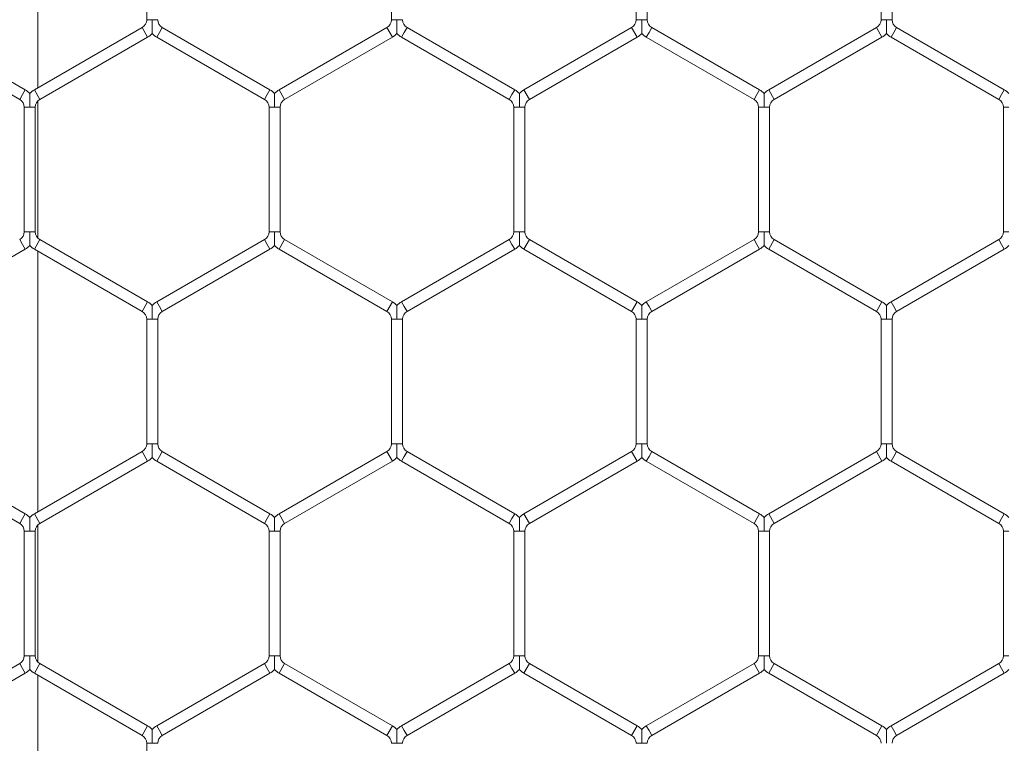
# Model space of a CAD drawing. Units: inches. Extents: x 0.2 to 16.8, y 0.2 to 10.8.
# Drawn here: x 2.7 to 2.9, y 8 to 8.1 of the extents above; entities that cross this region are included whole.
import ezdxf

# ---------------------------------------------------------------- set-up
doc = ezdxf.new("R2010")
doc.units = ezdxf.units.IN
doc.header["$MEASUREMENT"] = 0
doc.linetypes.add('SLD-Solid', pattern=[0])

msp = doc.modelspace()

# ---------------------------------------------------------------- linework, layer by layer
at = {"color": 7, "linetype": 'SLD-Solid', "lineweight": 0}
for p, q in [((2.740075983679305, 8.112032073203416), (2.740075983679306, 8.14246278362324)), ((2.752786894815223, 8.134505546083142), (2.752786894815223, 8.119989310743517)), ((2.781358323386648, 8.134505546083146), (2.781358323386648, 8.119989310743524)), ((2.809929751958062, 8.13450554608315), (2.809929751958062, 8.119989310743518)), ((2.811215466243777, 8.119989310743522), (2.811215466243777, 8.134505546083147)), ((2.838501180529502, 8.134505546083142), (2.838501180529502, 8.119989310743517)), ((2.839786894815216, 8.119989310743517), (2.839786894815216, 8.134505546083142)), ((2.753429751958114, 8.119989310743517), (2.752786894815201, 8.119989310743522)), ((2.754072609100915, 8.119989310743522), (2.753429751958114, 8.119989310743517)), ((2.782001180529555, 8.119989310743524), (2.781358323386637, 8.119989310743525)), ((2.782644037672347, 8.119989310743525), (2.782001180529555, 8.119989310743524)), ((2.810572609100972, 8.119989310743518), (2.809929751958075, 8.11998931074352)), ((2.811215466243791, 8.11998931074352), (2.810572609100972, 8.119989310743518)), ((2.8391440376724, 8.119989310743517), (2.838501180529493, 8.11998931074352)), ((2.839786894815208, 8.11998931074352), (2.8391440376724, 8.119989310743517)), ((2.738608323386644, 8.111803308712497), (2.726036894815217, 8.11906142638231)), ((2.752251180529508, 8.119061426382318), (2.739679751958069, 8.1118033087125)), ((2.752894037672362, 8.11794796514889), (2.752251180529504, 8.119061426382327)), ((2.754608323386649, 8.119061426382327), (2.754286894815221, 8.118504695765608)), ((2.767179751958079, 8.11180330871251), (2.754608323386648, 8.119061426382324)), ((2.78082260910093, 8.119061426382324), (2.768251180529501, 8.111803308712512)), ((2.781465466243789, 8.117947965148884), (2.780822609100933, 8.119061426382322)), ((2.783179751958073, 8.119061426382327), (2.782858323386645, 8.11850469576561)), ((2.795751180529495, 8.111803308712519), (2.783179751958073, 8.119061426382327)), ((2.809394037672352, 8.119061426382327), (2.79682260910093, 8.111803308712519)), ((2.810036894815211, 8.117947965148888), (2.809394037672355, 8.119061426382324)), ((2.811751180529509, 8.119061426382322), (2.811429751958081, 8.118504695765603)), ((2.824322609100937, 8.11180330871251), (2.811751180529509, 8.119061426382324)), ((2.837965466243789, 8.119061426382332), (2.825394037672349, 8.111803308712515)), ((2.838608323386651, 8.117947965148888), (2.837965466243794, 8.119061426382324)), ((2.840322609100938, 8.119061426382322), (2.84000118052951, 8.118504695765605)), ((2.852894037672358, 8.111803308712515), (2.840322609100939, 8.119061426382322)), ((2.72539403767236, 8.117947965148872), (2.737965466243788, 8.11068984747906)), ((2.740322609100926, 8.110689847479062), (2.752894037672366, 8.11794796514888)), ((2.754286894815221, 8.118504695765608), (2.753965466243792, 8.11794796514889)), ((2.753965466243791, 8.117947965148888), (2.766536894815222, 8.110689847479074)), ((2.768894037672358, 8.110689847479074), (2.781465466243787, 8.117947965148888)), ((2.782858323386645, 8.11850469576561), (2.782536894815216, 8.11794796514889)), ((2.782536894815216, 8.11794796514889), (2.795108323386637, 8.110689847479081)), ((2.797465466243787, 8.110689847479081), (2.810036894815209, 8.11794796514889)), ((2.811429751958081, 8.118504695765603), (2.811108323386653, 8.117947965148884)), ((2.811108323386653, 8.117947965148886), (2.82367975195808, 8.110689847479074)), ((2.826036894815207, 8.110689847479078), (2.838608323386645, 8.117947965148895)), ((2.84000118052951, 8.118504695765605), (2.839679751958082, 8.117947965148886)), ((2.839679751958081, 8.117947965148884), (2.852251180529501, 8.110689847479078)), ((2.738608323386644, 8.111803308712497), (2.738286894815216, 8.111246578095779)), ((2.740322609100926, 8.110689847479062), (2.739679751958069, 8.1118033087125)), ((2.767179751958079, 8.11180330871251), (2.76685832338665, 8.111246578095793)), ((2.768894037672358, 8.110689847479074), (2.768251180529501, 8.111803308712512)), ((2.795751180529495, 8.111803308712519), (2.795429751958067, 8.111246578095798)), ((2.797465466243787, 8.110689847479081), (2.796822609100931, 8.111803308712519)), ((2.824322609100937, 8.11180330871251), (2.824001180529509, 8.111246578095793)), ((2.826036894815207, 8.110689847479078), (2.82539403767235, 8.111803308712515)), ((2.852894037672358, 8.111803308712515), (2.85257260910093, 8.111246578095797)), ((2.738286894815216, 8.111246578095779), (2.737965466243788, 8.11068984747906)), ((2.76685832338665, 8.111246578095793), (2.766536894815222, 8.110689847479074)), ((2.795429751958067, 8.111246578095798), (2.795108323386639, 8.110689847479081)), ((2.824001180529509, 8.111246578095793), (2.823679751958081, 8.110689847479074)), ((2.85257260910093, 8.111246578095797), (2.852251180529501, 8.110689847479078)), ((2.738501180529508, 8.10976196311786), (2.738501180529508, 8.095245727778243)), ((2.739144037672393, 8.10976196311786), (2.738501180529505, 8.109761963117865)), ((2.739786894815222, 8.109761963117865), (2.739144037672393, 8.10976196311786)), ((2.739786894815222, 8.095245727778241), (2.739786894815222, 8.109761963117863)), ((2.740075983679303, 8.094513673296712), (2.740075983679304, 8.110494017602194)), ((2.767072609100928, 8.109761963117878), (2.767072609100928, 8.095245727778247)), ((2.767715466243824, 8.109761963117878), (2.76707260910094, 8.109761963117876)), ((2.768358323386654, 8.109761963117876), (2.767715466243824, 8.109761963117878)), ((2.768358323386642, 8.09524572777825), (2.768358323386642, 8.109761963117881)), ((2.795644037672357, 8.109761963117887), (2.795644037672357, 8.095245727778261)), ((2.79628689481525, 8.109761963117887), (2.795644037672363, 8.109761963117885)), ((2.796929751958079, 8.109761963117885), (2.79628689481525, 8.109761963117887)), ((2.796929751958071, 8.09524572777826), (2.796929751958071, 8.109761963117883)), ((2.824215466243779, 8.109761963117881), (2.824215466243779, 8.095245727778257)), ((2.824858323386673, 8.109761963117881), (2.824215466243778, 8.109761963117878)), ((2.825501180529492, 8.109761963117878), (2.824858323386673, 8.109761963117881)), ((2.825501180529493, 8.095245727778256), (2.825501180529493, 8.109761963117881)), ((2.852786894815216, 8.10976196311788), (2.852786894815216, 8.095245727778256)), ((2.853429751958108, 8.10976196311788), (2.852786894815206, 8.109761963117881)), ((2.739144037672382, 8.095245727778243), (2.738501180529503, 8.095245727778245)), ((2.739786894815217, 8.095245727778245), (2.739144037672382, 8.095245727778243)), ((2.767715466243822, 8.095245727778247), (2.767072609100926, 8.09524572777825)), ((2.768358323386644, 8.09524572777825), (2.767715466243822, 8.095245727778247)), ((2.796286894815235, 8.095245727778261), (2.795644037672364, 8.09524572777826)), ((2.796929751958082, 8.09524572777826), (2.796286894815235, 8.095245727778261)), ((2.824858323386656, 8.095245727778257), (2.824215466243784, 8.095245727778257)), ((2.8255011805295, 8.095245727778257), (2.824858323386656, 8.095245727778257)), ((2.853429751958082, 8.095245727778256), (2.852786894815213, 8.095245727778256)), ((2.738286894815214, 8.093761112800324), (2.737965466243786, 8.094317843417043)), ((2.738608323386643, 8.093204382183606), (2.738286894815214, 8.093761112800324)), ((2.740322609100924, 8.094317843417045), (2.739679751958067, 8.093204382183607)), ((2.752894037672355, 8.08705972574724), (2.740322609100928, 8.094317843417052)), ((2.766536894815225, 8.094317843417056), (2.753965466243795, 8.087059725747242)), ((2.766858323386658, 8.093761112800332), (2.76653689481523, 8.09431784341705)), ((2.767179751958087, 8.093204382183613), (2.766858323386658, 8.093761112800332)), ((2.768894037672361, 8.094317843417052), (2.768251180529504, 8.093204382183615)), ((2.781465466243784, 8.087059725747238), (2.76889403767236, 8.094317843417048)), ((2.795108323386641, 8.094317843417063), (2.782536894815202, 8.087059725747244)), ((2.79542975195807, 8.093761112800344), (2.795108323386642, 8.09431784341706)), ((2.795751180529498, 8.093204382183623), (2.79542975195807, 8.093761112800344)), ((2.79746546624379, 8.094317843417063), (2.796822609100933, 8.093204382183625)), ((2.810036894815221, 8.087059725747245), (2.797465466243787, 8.09431784341706)), ((2.823679751958079, 8.094317843417066), (2.811108323386641, 8.087059725747247)), ((2.824001180529512, 8.09376111280034), (2.823679751958084, 8.094317843417059)), ((2.82432260910094, 8.093204382183622), (2.824001180529512, 8.09376111280034)), ((2.82603689481522, 8.094317843417056), (2.825394037672363, 8.093204382183618)), ((2.83860832338664, 8.08705972574724), (2.826036894815217, 8.09431784341705)), ((2.852251180529501, 8.094317843417047), (2.839679751958084, 8.08705972574724)), ((2.852572609100926, 8.093761112800337), (2.852251180529497, 8.094317843417056)), ((2.852894037672354, 8.093204382183618), (2.852572609100926, 8.093761112800337)), ((2.726036894815219, 8.085946264513806), (2.738608323386638, 8.093204382183613)), ((2.739679751958072, 8.093204382183615), (2.752251180529499, 8.085946264513804)), ((2.740075983679303, 8.06254490727288), (2.740075983679304, 8.092975617692701)), ((2.754608323386651, 8.085946264513804), (2.767179751958082, 8.093204382183618)), ((2.768251180529503, 8.093204382183611), (2.780822609100928, 8.085946264513801)), ((2.783179751958059, 8.085946264513806), (2.795751180529497, 8.093204382183625)), ((2.796822609100931, 8.093204382183623), (2.809394037672365, 8.085946264513808)), ((2.811751180529497, 8.08594626451381), (2.824322609100935, 8.093204382183629)), ((2.825394037672359, 8.093204382183613), (2.837965466243784, 8.085946264513804)), ((2.840322609100941, 8.085946264513804), (2.852894037672358, 8.09320438218361)), ((2.752894037672355, 8.08705972574724), (2.752251180529499, 8.085946264513804)), ((2.754286894815223, 8.086502995130523), (2.753965466243795, 8.087059725747242)), ((2.754608323386651, 8.085946264513804), (2.754286894815223, 8.086502995130523)), ((2.781465466243784, 8.087059725747238), (2.780822609100928, 8.085946264513801)), ((2.78285832338663, 8.086502995130525), (2.782536894815202, 8.087059725747244)), ((2.783179751958059, 8.085946264513806), (2.78285832338663, 8.086502995130525)), ((2.810036894815221, 8.087059725747245), (2.809394037672365, 8.085946264513808)), ((2.811429751958069, 8.086502995130529), (2.811108323386641, 8.087059725747247)), ((2.811751180529497, 8.08594626451381), (2.811429751958069, 8.086502995130529)), ((2.83860832338664, 8.08705972574724), (2.837965466243784, 8.085946264513804)), ((2.840001180529513, 8.086502995130521), (2.839679751958084, 8.08705972574724)), ((2.840322609100941, 8.085946264513804), (2.840001180529513, 8.086502995130521)), ((2.752786894815225, 8.085018380152611), (2.752786894815225, 8.070502144812984)), ((2.753429751958099, 8.085018380152613), (2.752786894815225, 8.085018380152611)), ((2.754072609100937, 8.085018380152611), (2.753429751958099, 8.085018380152613)), ((2.754072609100938, 8.07050214481298), (2.754072609100938, 8.08501838015261)), ((2.781358323386649, 8.085018380152606), (2.781358323386649, 8.070502144812988)), ((2.782001180529532, 8.085018380152608), (2.781358323386653, 8.085018380152603)), ((2.78264403767237, 8.085018380152603), (2.782001180529532, 8.085018380152608)), ((2.782644037672364, 8.070502144812984), (2.782644037672364, 8.0850183801526)), ((2.809929751958075, 8.085018380152611), (2.809929751958075, 8.070502144812986)), ((2.810572609100966, 8.085018380152613), (2.809929751958064, 8.085018380152613)), ((2.811215466243782, 8.085018380152613), (2.810572609100966, 8.085018380152613)), ((2.81121546624379, 8.07050214481299), (2.81121546624379, 8.085018380152608)), ((2.838501180529508, 8.085018380152604), (2.838501180529508, 8.070502144812977)), ((2.839144037672388, 8.085018380152606), (2.838501180529513, 8.0850183801526)), ((2.839786894815223, 8.0850183801526), (2.839144037672388, 8.085018380152606)), ((2.839786894815222, 8.070502144812975), (2.839786894815222, 8.085018380152604)), ((2.753429751958089, 8.070502144812984), (2.752786894815209, 8.070502144812982)), ((2.754072609100926, 8.070502144812982), (2.753429751958089, 8.070502144812984)), ((2.782001180529513, 8.070502144812988), (2.781358323386642, 8.070502144812984)), ((2.782644037672358, 8.070502144812984), (2.782001180529513, 8.070502144812988)), ((2.810572609100951, 8.070502144812986), (2.809929751958068, 8.070502144812993)), ((2.811215466243789, 8.070502144812993), (2.810572609100951, 8.070502144812986)), ((2.839144037672373, 8.070502144812977), (2.838501180529503, 8.070502144812977)), ((2.839786894815222, 8.070502144812977), (2.839144037672373, 8.070502144812977)), ((2.73860832338664, 8.062316142781961), (2.726036894815202, 8.06957426045178)), ((2.752251180529506, 8.069574260451782), (2.739679751958073, 8.062316142781967)), ((2.752894037672363, 8.068460799218347), (2.752251180529506, 8.069574260451784)), ((2.754608323386649, 8.069574260451784), (2.754286894815221, 8.069017529835067)), ((2.767179751958079, 8.062316142781969), (2.754608323386647, 8.069574260451782)), ((2.78082260910093, 8.069574260451777), (2.768251180529512, 8.06231614278197)), ((2.781465466243783, 8.068460799218347), (2.780822609100927, 8.069574260451782)), ((2.783179751958081, 8.069574260451784), (2.782858323386653, 8.069017529835065)), ((2.795751180529495, 8.062316142781988), (2.783179751958084, 8.069574260451791)), ((2.809394037672365, 8.069574260451793), (2.796822609100937, 8.062316142781981)), ((2.810036894815223, 8.068460799218354), (2.809394037672367, 8.069574260451791)), ((2.8117511805295, 8.069574260451793), (2.811429751958072, 8.069017529835074)), ((2.824322609100939, 8.062316142781969), (2.811751180529499, 8.069574260451787)), ((2.837965466243779, 8.069574260451782), (2.825394037672361, 8.062316142781976)), ((2.838608323386637, 8.068460799218345), (2.837965466243781, 8.069574260451782)), ((2.840322609100923, 8.06957426045178), (2.840001180529494, 8.069017529835062)), ((2.852894037672361, 8.062316142781974), (2.840322609100927, 8.06957426045179)), ((2.725394037672344, 8.068460799218343), (2.737965466243784, 8.061202681548524)), ((2.740322609100931, 8.06120268154853), (2.752894037672363, 8.068460799218345)), ((2.754286894815221, 8.069017529835067), (2.753965466243792, 8.068460799218348)), ((2.753965466243791, 8.068460799218345), (2.766536894815222, 8.061202681548531)), ((2.768894037672369, 8.061202681548531), (2.781465466243787, 8.06846079921834)), ((2.782858323386653, 8.069017529835065), (2.782536894815224, 8.068460799218348)), ((2.782536894815228, 8.068460799218354), (2.795108323386639, 8.06120268154855)), ((2.797465466243794, 8.061202681548544), (2.810036894815221, 8.068460799218355)), ((2.811429751958072, 8.069017529835074), (2.811108323386644, 8.068460799218355)), ((2.811108323386641, 8.06846079921835), (2.823679751958081, 8.061202681548531)), ((2.826036894815217, 8.061202681548538), (2.838608323386636, 8.068460799218345)), ((2.840001180529494, 8.069017529835062), (2.839679751958066, 8.068460799218343)), ((2.83967975195807, 8.06846079921835), (2.852251180529505, 8.061202681548536)), ((2.73860832338664, 8.062316142781961), (2.738286894815212, 8.061759412165243)), ((2.740322609100931, 8.06120268154853), (2.739679751958073, 8.062316142781967)), ((2.767179751958079, 8.062316142781969), (2.76685832338665, 8.06175941216525)), ((2.768894037672369, 8.061202681548531), (2.768251180529512, 8.06231614278197)), ((2.795751180529495, 8.062316142781988), (2.795429751958067, 8.06175941216527)), ((2.797465466243794, 8.061202681548544), (2.796822609100937, 8.062316142781981)), ((2.824322609100939, 8.062316142781969), (2.82400118052951, 8.061759412165252)), ((2.826036894815217, 8.061202681548538), (2.825394037672361, 8.062316142781976)), ((2.852894037672361, 8.062316142781974), (2.852572609100933, 8.061759412165253)), ((2.738286894815212, 8.061759412165243), (2.737965466243784, 8.061202681548524)), ((2.76685832338665, 8.06175941216525), (2.766536894815222, 8.061202681548531)), ((2.795429751958067, 8.06175941216527), (2.795108323386639, 8.06120268154855)), ((2.82400118052951, 8.061759412165252), (2.823679751958081, 8.061202681548531)), ((2.852572609100933, 8.061759412165253), (2.852251180529505, 8.061202681548536)), ((2.738501180529509, 8.060274797187333), (2.738501180529509, 8.045758561847705)), ((2.739144037672375, 8.060274797187333), (2.738501180529505, 8.06027479718733)), ((2.739786894815214, 8.06027479718733), (2.739144037672375, 8.060274797187333)), ((2.739786894815224, 8.045758561847702), (2.739786894815222, 8.060274797187331)), ((2.740075983679301, 8.045026507366206), (2.740075983679302, 8.061006851671692)), ((2.767072609100928, 8.060274797187336), (2.767072609100928, 8.04575856184771)), ((2.767715466243809, 8.060274797187336), (2.767072609100945, 8.060274797187333)), ((2.768358323386659, 8.060274797187333), (2.767715466243809, 8.060274797187336)), ((2.768358323386642, 8.04575856184771), (2.768358323386642, 8.060274797187331)), ((2.795644037672361, 8.060274797187347), (2.795644037672361, 8.045758561847727)), ((2.796286894815241, 8.060274797187347), (2.795644037672364, 8.06027479718735)), ((2.796929751958078, 8.060274797187354), (2.796286894815241, 8.060274797187347)), ((2.796929751958075, 8.045758561847725), (2.796929751958075, 8.060274797187352)), ((2.824215466243777, 8.060274797187336), (2.824215466243777, 8.04575856184771)), ((2.824858323386675, 8.060274797187336), (2.824215466243795, 8.060274797187338)), ((2.825501180529502, 8.060274797187336), (2.824858323386675, 8.060274797187336)), ((2.825501180529491, 8.045758561847714), (2.825501180529491, 8.060274797187336)), ((2.852786894815207, 8.060274797187342), (2.852786894815207, 8.045758561847714)), ((2.853429751958099, 8.060274797187342), (2.852786894815214, 8.060274797187342)), ((2.739144037672369, 8.045758561847705), (2.738501180529506, 8.0457585618477)), ((2.739786894815222, 8.0457585618477), (2.739144037672369, 8.045758561847705)), ((2.767715466243792, 8.04575856184771), (2.767072609100933, 8.04575856184771)), ((2.768358323386652, 8.04575856184771), (2.767715466243792, 8.04575856184771)), ((2.796286894815216, 8.045758561847727), (2.795644037672356, 8.045758561847725)), ((2.796929751958074, 8.045758561847725), (2.796286894815216, 8.045758561847727)), ((2.824858323386649, 8.04575856184771), (2.824215466243772, 8.045758561847707)), ((2.825501180529486, 8.045758561847707), (2.824858323386649, 8.04575856184771)), ((2.853429751958072, 8.045758561847714), (2.852786894815219, 8.04575856184772)), ((2.737965466243791, 8.044830677486514), (2.72539403767236, 8.0375725598167)), ((2.738286894815226, 8.044273946869785), (2.737965466243798, 8.044830677486503)), ((2.738608323386654, 8.043717216253066), (2.738286894815226, 8.044273946869785)), ((2.740322609100926, 8.044830677486505), (2.739679751958069, 8.043717216253068)), ((2.752894037672361, 8.037572559816699), (2.740322609100931, 8.044830677486512)), ((2.766536894815218, 8.04483067748652), (2.753965466243786, 8.037572559816706)), ((2.766858323386653, 8.044273946869792), (2.766536894815224, 8.04483067748651)), ((2.767179751958081, 8.043717216253073), (2.766858323386653, 8.044273946869792)), ((2.76889403767236, 8.044830677486514), (2.768251180529504, 8.043717216253077)), ((2.781465466243783, 8.037572559816708), (2.768894037672362, 8.044830677486516)), ((2.795108323386646, 8.044830677486521), (2.782536894815218, 8.03757255981671)), ((2.795429751958072, 8.044273946869808), (2.795108323386644, 8.044830677486527)), ((2.7957511805295, 8.04371721625309), (2.795429751958072, 8.044273946869808)), ((2.797465466243784, 8.044830677486523), (2.796822609100927, 8.043717216253087)), ((2.810036894815226, 8.037572559816706), (2.797465466243784, 8.044830677486525)), ((2.823679751958074, 8.044830677486516), (2.811108323386653, 8.037572559816708)), ((2.824001180529505, 8.044273946869795), (2.823679751958077, 8.044830677486514)), ((2.824322609100933, 8.043717216253077), (2.824001180529505, 8.044273946869795)), ((2.826036894815219, 8.044830677486512), (2.825394037672362, 8.043717216253075)), ((2.838608323386655, 8.037572559816699), (2.82603689481522, 8.044830677486514)), ((2.852251180529507, 8.044830677486507), (2.839679751958081, 8.037572559816697)), ((2.85257260910093, 8.0442739468698), (2.852251180529501, 8.04483067748652)), ((2.852894037672358, 8.043717216253082), (2.85257260910093, 8.0442739468698)), ((2.726036894815217, 8.036459098583263), (2.738608323386647, 8.043717216253077)), ((2.739679751958073, 8.043717216253075), (2.752251180529504, 8.036459098583261)), ((2.740075983679299, 8.013057741342346), (2.740075983679301, 8.043488451762164)), ((2.754608323386643, 8.036459098583268), (2.767179751958076, 8.043717216253082)), ((2.768251180529504, 8.043717216253079), (2.780822609100927, 8.03645909858327)), ((2.783179751958075, 8.036459098583272), (2.795751180529503, 8.043717216253084)), ((2.796822609100927, 8.043717216253087), (2.809394037672369, 8.036459098583268)), ((2.811751180529509, 8.03645909858327), (2.824322609100932, 8.043717216253079)), ((2.825394037672363, 8.043717216253079), (2.837965466243799, 8.036459098583261)), ((2.840322609100938, 8.03645909858326), (2.852894037672364, 8.04371721625307)), ((2.752894037672361, 8.037572559816699), (2.752251180529504, 8.036459098583261)), ((2.754286894815214, 8.037015829199987), (2.753965466243786, 8.037572559816706)), ((2.754608323386643, 8.036459098583268), (2.754286894815214, 8.037015829199987)), ((2.781465466243783, 8.037572559816708), (2.780822609100927, 8.03645909858327)), ((2.782858323386646, 8.03701582919999), (2.782536894815218, 8.03757255981671)), ((2.783179751958075, 8.036459098583272), (2.782858323386646, 8.03701582919999)), ((2.810036894815226, 8.037572559816706), (2.809394037672369, 8.036459098583268)), ((2.811429751958081, 8.037015829199987), (2.811108323386653, 8.037572559816708)), ((2.811751180529509, 8.03645909858327), (2.811429751958081, 8.037015829199987)), ((2.838608323386655, 8.037572559816699), (2.837965466243799, 8.036459098583261)), ((2.84000118052951, 8.037015829199978), (2.839679751958081, 8.037572559816697)), ((2.840322609100938, 8.03645909858326), (2.84000118052951, 8.037015829199978)), ((2.75278689481522, 8.035531214222072), (2.75278689481522, 8.021014978882445)), ((2.753429751958079, 8.035531214222074), (2.752786894815221, 8.035531214222075)), ((2.754072609100936, 8.035531214222075), (2.753429751958079, 8.035531214222074)), ((2.782001180529514, 8.03553121422207), (2.781358323386657, 8.035531214222074)), ((2.782644037672374, 8.035531214222074), (2.782001180529514, 8.03553121422207)), ((2.810572609100939, 8.035531214222072), (2.80992975195808, 8.035531214222074)), ((2.811215466243794, 8.035531214222074), (2.810572609100939, 8.035531214222072))]:
    msp.add_line(p, q, dxfattribs=at)
for centre, radius, start, end in [((2.751715466243779, 8.11998931074352), 0.001071428571429068, 300.0000000003432, 9.499256648645217e-11), ((2.755144037672366, 8.119989310743525), 0.001071428571428612, 180.0000000001908, 239.9999999999322), ((2.78028689481522, 8.119989310743518), 0.001071428571428168, 300.0000000000078, 3.799702659456513e-10), ((2.783715466243792, 8.119989310743524), 0.001071428571429056, 179.999999999905, 239.9999999998499), ((2.808858323386647, 8.11998931074352), 0.001071428571428168, 299.9999999998575, 0), ((2.812286894815217, 8.119989310743524), 0.001071428571428799, 180.0000000001908, 240.0000000002534), ((2.83742975195808, 8.119989310743517), 0.001071428571428168, 300.0000000001376, 1.899851329728256e-10), ((2.840858323386635, 8.119989310743525), 0.001071428571429056, 180.0000000002858, 240.0000000009654), ((2.751715466243779, 8.11998931074352), 0.002357142857143338, 300.0000000003779, 316.8017009704163), ((2.755144037672366, 8.119989310743525), 0.00235714285714335, 223.2237445594573, 239.9999999999222), ((2.78028689481522, 8.119989310743518), 0.002357142857142643, 299.9999999999428, 316.8017009702111), ((2.783715466243792, 8.119989310743524), 0.002357142857142781, 223.223744559411, 239.9999999998539), ((2.808858323386647, 8.11998931074352), 0.002357142857143721, 299.9999999998154, 316.8017009702721), ((2.812286894815217, 8.119989310743524), 0.002357142857143363, 223.223744559694, 240.0000000002236), ((2.83742975195808, 8.119989310743517), 0.002357142857142009, 300.0000000000888, 316.8017009701426), ((2.840858323386635, 8.119989310743525), 0.002357142857143932, 223.2237445597403, 240.0000000004228), ((2.737429751958063, 8.10976196311787), 0.002357142857143611, 43.22515914140935, 59.99999999958553), ((2.740858323386644, 8.109761963117863), 0.002357142857142469, 120.0000000001067, 136.795429331704), ((2.766001180529506, 8.109761963117874), 0.002357142857144419, 43.2251591419143, 59.99999999998327), ((2.769429751958079, 8.109761963117874), 0.002357142857143676, 120.0000000001469, 136.7954293319092), ((2.794572609100927, 8.109761963117883), 0.00235714285714231, 43.2251591418292, 60.00000000009547), ((2.798001180529492, 8.109761963117887), 0.002357142857144149, 119.9999999997463, 136.7954293317113), ((2.823144037672361, 8.109761963117881), 0.002357142857141153, 43.22515914174409, 59.9999999997754), ((2.826572609100927, 8.109761963117872), 0.002357142857144419, 120.0000000000167, 136.7954293317187), ((2.851715466243783, 8.109761963117883), 0.002357142857143436, 43.22515914168495, 59.99999999985597), ((2.737429751958063, 8.10976196311787), 0.001071428571429512, 359.9999999997158, 59.99999999961647), ((2.740858323386644, 8.109761963117863), 0.001071428571429056, 120.0000000000687, 179.999999999905), ((2.766001180529506, 8.109761963117874), 0.001071428571429259, 9.499256648645217e-11, 60.00000000001995), ((2.769429751958079, 8.109761963117874), 0.001071428571429056, 120.0000000001509, 179.999999999905), ((2.794572609100927, 8.109761963117883), 0.00107142857142837, 9.499256648641281e-11, 60.00000000010223), ((2.798001180529492, 8.109761963117887), 0.001071428571429056, 119.9999999997475, 180.0000000000958), ((2.823144037672361, 8.109761963117881), 0.001071428571427736, 359.9999999998108, 59.999999999781), ((2.826572609100927, 8.109761963117872), 0.001071428571429703, 120.0000000000212, 179.999999999715), ((2.851715466243783, 8.109761963117883), 0.00107142857142883, 359.9999999999058, 59.99999999986963), ((2.737429751958079, 8.095245727778254), 0.0010714285714295, 299.9999999995362, 359.9999999995259), ((2.740858323386646, 8.095245727778247), 0.001071428571429056, 180.0000000000958, 239.9999999998705), ((2.766001180529511, 8.09524572777825), 0.001071428571429703, 300.000000000022, 0), ((2.769429751958086, 8.095245727778247), 0.001071428571429068, 179.99999999981, 239.9999999996584), ((2.794572609100941, 8.09524572777826), 0.001071428571429056, 299.9999999995568, 0), ((2.798001180529508, 8.095245727778261), 0.001071428571429056, 180.0000000000958, 239.9999999999116), ((2.823144037672364, 8.095245727778256), 0.001071428571428168, 300.0000000002198, 9.499256648641281e-11), ((2.826572609100934, 8.095245727778256), 0.001071428571429056, 179.999999999905, 240.0000000000619), ((2.851715466243789, 8.095245727778254), 0.001071428571429021, 299.9999999997688, 9.499256648637344e-11), ((2.737429751958079, 8.095245727778254), 0.002357142857143452, 299.999999999545, 316.8017009699206), ((2.740858323386646, 8.095245727778247), 0.002357142857143119, 223.2237445596404, 239.9999999998661), ((2.766001180529511, 8.09524572777825), 0.002357142857144159, 300.0000000000859, 316.8017009700797), ((2.769429751958086, 8.095245727778247), 0.002357142857142289, 223.2237445593038, 239.9999999996517), ((2.794572609100941, 8.09524572777826), 0.002357142857144117, 299.999999999573, 316.8017009700501), ((2.798001180529508, 8.095245727778261), 0.002357142857142949, 223.2237445595257, 239.9999999999129), ((2.823144037672364, 8.095245727778256), 0.002357142857143187, 300.0000000001852, 316.8017009700575), ((2.826572609100934, 8.095245727778256), 0.002357142857143532, 223.223744559411, 240.0000000000215), ((2.851715466243789, 8.095245727778254), 0.002357142857143499, 299.9999999998061, 316.8017009701721), ((2.751715466243794, 8.08501838015261), 0.002357142857142957, 43.22515914181441, 60.00000000023212), ((2.755144037672364, 8.085018380152608), 0.002357142857142865, 119.9999999999513, 136.7954293318649), ((2.780286894815212, 8.0850183801526), 0.002357142857143309, 43.22515914182181, 60.00000000003002), ((2.783715466243792, 8.085018380152604), 0.002357142857142303, 120.0000000004454, 136.7954293318186), ((2.808858323386648, 8.085018380152606), 0.002357142857142711, 43.22515914176077, 59.99999999999908), ((2.812286894815225, 8.085018380152611), 0.002357142857142723, 120.0000000003771, 136.795429331826), ((2.83742975195807, 8.085018380152608), 0.00235714285714222, 43.22515914165349, 59.99999999999908), ((2.840858323386644, 8.085018380152604), 0.002357142857143245, 119.9999999996219, 136.795429331826), ((2.751715466243794, 8.08501838015261), 0.001071428571429056, 9.499256648633406e-11, 60.00000000025256), ((2.755144037672364, 8.085018380152608), 0.001071428571428612, 119.9999999999864, 179.99999999981), ((2.780286894815212, 8.0850183801526), 0.001071428571428815, 9.499256648637344e-11, 60.00000000006109), ((2.783715466243792, 8.085018380152604), 0.001071428571429056, 120.0000000004722, 180.0000000000958), ((2.808858323386648, 8.085018380152606), 0.001071428571429259, 3.799702659453363e-10, 60.00000000001995), ((2.812286894815225, 8.085018380152611), 0.001071428571429056, 120.0000000004105, 179.999999999905), ((2.83742975195807, 8.085018380152608), 0.001071428571429056, 359.9999999996209, 59.99999999997247), ((2.840858323386644, 8.085018380152604), 0.001071428571429671, 119.9999999996382, 180.0000000000958), ((2.751715466243788, 8.07050214481298), 0.001071428571428386, 300.00000000009, 9.499256648645217e-11), ((2.755144037672361, 8.070502144812982), 0.001071428571429056, 180, 240.0000000000825), ((2.78028689481522, 8.07050214481298), 0.001071428571429021, 299.9999999997688, 1.899851329728256e-10), ((2.783715466243792, 8.070502144812984), 0.001071428571428168, 180, 240.0000000001442), ((2.808858323386632, 8.07050214481299), 0.00107142857142864, 300.0000000004935, 1.899851329729043e-10), ((2.812286894815213, 8.07050214481299), 0.001071428571429056, 179.99999999981, 240.0000000000619), ((2.837429751958078, 8.070502144812977), 0.001071428571428132, 299.9999999996866, 0), ((2.840858323386644, 8.070502144812982), 0.00107142857142883, 180.0000000002858, 239.9999999998705), ((2.751715466243788, 8.07050214481298), 0.002357142857142611, 300.0000000001074, 316.8017009703404), ((2.755144037672361, 8.070502144812982), 0.002357142857142421, 223.2237445595479, 240.0000000000682), ((2.78028689481522, 8.07050214481298), 0.002357142857143748, 299.9999999997687, 316.801700970248), ((2.783715466243792, 8.070502144812984), 0.00235714285714238, 223.2237445594795, 240.0000000001149), ((2.808858323386632, 8.07050214481299), 0.002357142857142755, 300.0000000005519, 316.8017009704478), ((2.812286894815213, 8.07050214481299), 0.002357142857143087, 223.2237445597698, 240.0000000000402), ((2.837429751958078, 8.070502144812977), 0.002357142857143914, 299.9999999997097, 316.8017009701333), ((2.840858323386644, 8.070502144812982), 0.00235714285714344, 223.223744559633, 239.9999999998848), ((2.737429751958074, 8.060274797187338), 0.002357142857141818, 43.22515914172191, 59.99999999994009), ((2.740858323386644, 8.060274797187331), 0.002357142857143532, 119.9999999999793, 136.7954293318408), ((2.766001180529506, 8.060274797187331), 0.002357142857142215, 43.22515914183659, 59.99999999998975), ((2.769429751958067, 8.06027479718733), 0.002357142857143214, 119.9999999994478, 136.7954293315282), ((2.794572609100929, 8.060274797187342), 0.002357142857142556, 43.22515914188283, 60.00000000033784), ((2.798001180529504, 8.060274797187347), 0.00235714285714396, 119.999999999911, 136.7954293317798), ((2.823144037672368, 8.060274797187338), 0.002357142857143035, 43.22515914175337, 59.99999999996169), ((2.826572609100928, 8.060274797187336), 0.002357142857142183, 119.9999999998362, 136.7954293316281), ((2.851715466243787, 8.060274797187338), 0.002357142857142375, 43.22515914153141, 59.99999999991206), ((2.737429751958074, 8.060274797187338), 0.001071428571428612, 359.9999999995259, 59.99999999993133), ((2.740858323386644, 8.060274797187331), 0.001071428571429056, 119.9999999999595, 180.0000000000958), ((2.766001180529506, 8.060274797187331), 0.001071428571429259, 9.499256648633406e-11, 60.00000000001995), ((2.769429751958067, 8.06027479718733), 0.001071428571428168, 119.9999999994737, 179.99999999981), ((2.794572609100929, 8.060274797187342), 0.001071428571429227, 4.749628324316703e-10, 60.00000000040288), ((2.798001180529504, 8.060274797187347), 0.001071428571429056, 119.9999999999389, 179.99999999962), ((2.823144037672368, 8.060274797187338), 0.001071428571429259, 0, 60.00000000001995), ((2.826572609100928, 8.060274797187336), 0.001071428571429056, 119.9999999998566, 180), ((2.851715466243787, 8.060274797187338), 0.001071428571429056, 1.899851329726681e-10, 59.99999999993133), ((2.737429751958075, 8.045758561847714), 0.001071428571430832, 300.0000000000014, 359.9999999992409), ((2.740858323386649, 8.045758561847702), 0.001071428571428612, 180.0000000000958, 239.9999999997613), ((2.766001180529508, 8.04575856184771), 0.001071428571429056, 299.9999999999873, 0), ((2.769429751958078, 8.045758561847705), 0.001071428571429056, 179.999999999715, 239.9999999997613), ((2.794572609100934, 8.04575856184772), 0.001071428571429036, 299.9999999999603, 2.849776994592385e-10), ((2.798001180529504, 8.045758561847723), 0.001071428571429056, 179.999999999905, 239.9999999998499), ((2.823144037672361, 8.045758561847709), 0.001071428571429056, 300.0000000000695, 359.9999999999058), ((2.826572609100931, 8.04575856184771), 0.001071428571429056, 180.0000000001908, 240.0000000000825), ((2.851715466243785, 8.045758561847718), 0.001071428571429056, 300.0000000000489, 9.499256648633406e-11), ((2.737429751958075, 8.045758561847714), 0.002357142857143975, 299.9999999999989, 316.8017009700112), ((2.740858323386649, 8.045758561847702), 0.002357142857143027, 223.2237445594647, 239.9999999997295), ((2.766001180529508, 8.04575856184771), 0.002357142857143532, 299.9999999999801, 316.8017009702036), ((2.769429751958078, 8.045758561847705), 0.002357142857143105, 223.2237445594037, 239.9999999997978), ((2.794572609100934, 8.04575856184772), 0.002357142857142643, 299.9999999999428, 316.8017009703404), ((2.798001180529504, 8.045758561847723), 0.002357142857143117, 223.2237445596404, 239.9999999998259), ((2.823144037672361, 8.045758561847709), 0.002357142857143325, 300.0000000000578, 316.8017009702721), ((2.826572609100931, 8.04575856184771), 0.002357142857142421, 223.2237445596626, 240.0000000000682), ((2.851715466243785, 8.045758561847718), 0.002357142857143103, 300.0000000000484, 316.8017009701721), ((2.751715466243793, 8.035531214222065), 0.002357142857143526, 43.22515914186066, 60.00000000006742), ((2.755144037672371, 8.035531214222072), 0.002357142857142539, 120.0000000004267, 136.7954293320017), ((2.78028689481522, 8.035531214222068), 0.002357142857142817, 43.22515914193648, 60.0000000003098), ((2.783715466243792, 8.035531214222072), 0.002357142857142659, 120.000000000029, 136.7954293318723), ((2.808858323386656, 8.035531214222068), 0.002357142857143738, 43.22515914174598, 60.00000000009835), ((2.812286894815231, 8.035531214222072), 0.002357142857143597, 120.0000000002311, 136.7954293318482), ((2.837429751958082, 8.035531214222068), 0.002357142857142711, 43.22515914176077, 59.999999999884), ((2.840858323386653, 8.035531214222067), 0.002357142857143676, 120.0000000001067, 136.7954293319092), ((2.751715466243793, 8.035531214222065), 0.0010714285714295, 5.699553989177682e-10, 60.00000000008166), ((2.755144037672371, 8.035531214222072), 0.001071428571428612, 120.0000000004105, 179.99999999981), ((2.78028689481522, 8.035531214222068), 0.001071428571429056, 2.849776994590022e-10, 60.00000000027311), ((2.783715466243792, 8.035531214222072), 0.001071428571429056, 120.0000000000481, 179.999999999905), ((2.808858323386656, 8.035531214222068), 0.001071428571429056, 2.849776994590022e-10, 60.00000000010223), ((2.812286894815231, 8.035531214222072), 0.001071428571429056, 120.0000000002601, 179.999999999905), ((2.837429751958082, 8.035531214222068), 0.001071428571429056, 359.9999999998108, 59.99999999984907), ((2.840858323386653, 8.035531214222067), 0.001071428571430369, 120.0000000000829, 180.0000000000958)]:
    msp.add_arc(centre, radius, start, end, dxfattribs=at)
for points, knots in [([(2.753429751958114, 8.119989310743517), (2.753429751958116, 8.11996861425526), (2.753429751958138, 8.119687881205643), (2.753429751958133, 8.119300001000491), (2.75342975195811, 8.118839492755573), (2.753429751958153, 8.118591230892985), (2.753429751958064, 8.11843803512362), (2.753429751958074, 8.118371600265936), (2.753429751958072, 8.11837728819791), (2.753429751958073, 8.118378894200587)], [0, 0, 0, 0, 0.03239356086068409, 0.4393954672869194, 0.6021447447086458, 0.766386443186639, 0.8635787755220483, 0.9614811054778485, 1, 1, 1, 1]), ([(2.782001180529555, 8.119989310743524), (2.782001180529549, 8.119968614256857), (2.782001180529464, 8.119687881228822), (2.782001180529545, 8.119299999849583), (2.78200118052952, 8.118839494281355), (2.782001180529587, 8.118591226004213), (2.782001180529473, 8.11843804535732), (2.782001180529503, 8.11837163109173), (2.782001180529498, 8.118377294463128), (2.782001180529496, 8.118378887240146)], [0, 0, 0, 0, 0.03240039192385254, 0.4394881257456663, 0.6022717232704781, 0.76654805657023, 0.8637608845445225, 0.9616838598642592, 1, 1, 1, 1]), ([(2.810572609100972, 8.119989310743518), (2.810572609100972, 8.119968614255262), (2.810572609100941, 8.119687881205644), (2.810572609101, 8.119300001000491), (2.810572609100953, 8.11883949275557), (2.810572609100999, 8.118591230892978), (2.810572609100923, 8.118438035123617), (2.810572609100931, 8.118371600265931), (2.810572609100936, 8.118377288197907), (2.810572609100937, 8.118378894200585)], [0, 0, 0, 0, 0.03239356086107005, 0.4393954672849537, 0.6021447447098656, 0.7663864431877312, 0.8635787755226357, 0.9614811054765967, 1, 1, 1, 1]), ([(2.8391440376724, 8.119989310743517), (2.839144037672395, 8.11996861425526), (2.839144037672316, 8.119687881205644), (2.839144037672421, 8.119300001000493), (2.839144037672386, 8.11883949275557), (2.839144037672428, 8.118591230892973), (2.839144037672344, 8.118438035123614), (2.839144037672344, 8.118371600265933), (2.839144037672348, 8.118377288197907), (2.839144037672352, 8.118378894200584)], [0, 0, 0, 0, 0.03239356085978844, 0.4393954672834891, 0.6021447447094316, 0.7663864431869281, 0.8635787755227993, 0.961481105475219, 1, 1, 1, 1]), ([(2.739144037672393, 8.10976196311786), (2.739144037672394, 8.109782660639807), (2.739144037672438, 8.110073470782769), (2.739144037672429, 8.11049976401072), (2.739144037672339, 8.110977349630122), (2.739144037672406, 8.111207288597692), (2.739144037672413, 8.11132168199333), (2.739144037672357, 8.111376627590772), (2.73914403767236, 8.111373533575142), (2.739144037672363, 8.111372382577704)], [0, 0, 0, 0, 0.03240403929520028, 0.4552923448931725, 0.6631490122476729, 0.79294847869294, 0.8762715470489911, 0.9539720708315093, 1, 1, 1, 1]), ([(2.767715466243824, 8.109761963117878), (2.767715466243827, 8.109782660639821), (2.767715466243856, 8.110073470782783), (2.767715466243876, 8.11049976401073), (2.76771546624376, 8.110977349630133), (2.767715466243836, 8.111207288597704), (2.767715466243835, 8.111321681993344), (2.767715466243786, 8.111376627590786), (2.767715466243782, 8.111373533575154), (2.767715466243782, 8.111372382577718)], [0, 0, 0, 0, 0.03240403929287428, 0.4552923448900307, 0.6631490122436509, 0.7929484786921, 0.8762715470478332, 0.9539720708307385, 1, 1, 1, 1]), ([(2.79628689481525, 8.109761963117887), (2.796286894815251, 8.109782660640013), (2.796286894815283, 8.110073470785538), (2.796286894815294, 8.11049976385973), (2.7962868948152, 8.110977349841601), (2.796286894815242, 8.111207288191688), (2.796286894815283, 8.111321682905253), (2.796286894815202, 8.111376631754368), (2.796286894815209, 8.111373535615952), (2.79628689481521, 8.111372383425321)], [0, 0, 0, 0, 0.03240320711327851, 0.4552806523486688, 0.6631319816600673, 0.7929281146741083, 0.876249043179353, 0.953947571505032, 0.9999999999999999, 0.9999999999999999, 0.9999999999999999, 0.9999999999999999]), ([(2.824858323386673, 8.109761963117881), (2.824858323386673, 8.109782660640008), (2.824858323386656, 8.110073470785535), (2.824858323386749, 8.110499763859723), (2.824858323386609, 8.110977349841596), (2.824858323386684, 8.111207288191677), (2.824858323386712, 8.111321682905245), (2.824858323386632, 8.111376631754357), (2.824858323386638, 8.111373535615943), (2.824858323386641, 8.111372383425312)], [0, 0, 0, 0, 0.03240320711256841, 0.4552806523516071, 0.663131981660282, 0.7929281146744859, 0.8762490431802944, 0.9539475715049243, 0.9999999999999999, 0.9999999999999999, 0.9999999999999999, 0.9999999999999999]), ([(2.739144037672359, 8.093635304274864), (2.739144037672359, 8.093634147581897), (2.739144037672356, 8.093631043439807), (2.739144037672377, 8.093686004556124), (2.739144037672417, 8.09380040423378), (2.739144037672328, 8.094030340258033), (2.739144037672451, 8.094507927605196), (2.739144037672379, 8.09493422010024), (2.739144037672379, 8.095225030255428), (2.739144037672382, 8.095245727778243)], [0, 0, 0, 0, 0.0461447944284335, 0.123835799599311, 0.2071486605589568, 0.3369322260671043, 0.5447634301805439, 0.967599930326229, 1, 1, 1, 1]), ([(2.767715466243786, 8.093635304274873), (2.767715466243787, 8.093634147581904), (2.767715466243788, 8.09363104343981), (2.76771546624381, 8.093686004556133), (2.767715466243848, 8.093800404233779), (2.767715466243753, 8.094030340258044), (2.767715466243889, 8.094507927605203), (2.767715466243827, 8.09493422010025), (2.767715466243825, 8.095225030255435), (2.767715466243822, 8.095245727778247)], [0, 0, 0, 0, 0.04614479443226525, 0.1238357995999771, 0.2071486605618531, 0.336932226070969, 0.5447634301827285, 0.967599930328661, 0.9999999999999999, 0.9999999999999999, 0.9999999999999999, 0.9999999999999999]), ([(2.796286894815215, 8.093635311235321), (2.796286894815215, 8.093634164341323), (2.796286894815212, 8.09363107763142), (2.796286894815239, 8.093686012044172), (2.796286894815271, 8.093800400899724), (2.796286894815177, 8.094030341994463), (2.796286894815321, 8.094507926365196), (2.796286894815254, 8.094934220122822), (2.796286894815238, 8.095225030256946), (2.796286894815235, 8.095245727778261)], [0, 0, 0, 0, 0.04594360775158138, 0.123650999469152, 0.2069814327366546, 0.3367923721312256, 0.5446674119027914, 0.9675930965204866, 1, 1, 1, 1]), ([(2.824858323386638, 8.09363531123532), (2.824858323386638, 8.09363416434132), (2.824858323386634, 8.093631077631413), (2.824858323386666, 8.093686012044172), (2.824858323386708, 8.093800400899719), (2.824858323386598, 8.09403034199446), (2.82485832338676, 8.09450792636519), (2.824858323386639, 8.094934220122816), (2.824858323386656, 8.095225030256941), (2.824858323386656, 8.095245727778257)], [0, 0, 0, 0, 0.04594360775377195, 0.1236509994701065, 0.2069814327380276, 0.336792372133761, 0.5446674119015373, 0.9675930965182131, 1, 1, 1, 1]), ([(2.753429751958073, 8.086628800460042), (2.753429751958073, 8.086630399305553), (2.753429751958073, 8.086636073954772), (2.753429751958069, 8.086569650242037), (2.753429751958123, 8.086416462645136), (2.753429751958121, 8.086168197316), (2.753429751958109, 8.085707690517614), (2.753429751958106, 8.085319809677962), (2.753429751958099, 8.085039076640008), (2.753429751958099, 8.085018380152613)], [0, 0, 0, 0, 0.03840924705488455, 0.1363227418045337, 0.233526157967757, 0.3977865865998202, 0.5605544239796787, 0.9676027449713759, 1, 1, 1, 1]), ([(2.782001180529502, 8.086628800460042), (2.782001180529501, 8.086630399305553), (2.7820011805295, 8.086636073954772), (2.782001180529493, 8.086569650242033), (2.782001180529556, 8.086416462645134), (2.78200118052954, 8.086168197315997), (2.782001180529556, 8.085707690517605), (2.782001180529529, 8.085319809677957), (2.782001180529532, 8.085039076640005), (2.782001180529532, 8.085018380152608)], [0, 0, 0, 0, 0.03840924705175495, 0.1363227418055518, 0.2335261579698191, 0.3977865866007929, 0.560554423982522, 0.9676027449711853, 1, 1, 1, 1]), ([(2.810572609100939, 8.086628800460044), (2.810572609100939, 8.086630399305557), (2.810572609100939, 8.086636073954775), (2.810572609100924, 8.086569650242042), (2.810572609100995, 8.086416462645133), (2.81057260910097, 8.086168197316), (2.810572609100967, 8.085707690517616), (2.810572609100994, 8.085319809677964), (2.810572609100969, 8.08503907664001), (2.810572609100966, 8.085018380152613)], [0, 0, 0, 0, 0.03840924705116855, 0.1363227418029977, 0.2335261579709409, 0.3977865865995163, 0.5605544239792322, 0.9676027449711466, 0.9999999999999999, 0.9999999999999999, 0.9999999999999999, 0.9999999999999999]), ([(2.839144037672357, 8.086628799612445), (2.839144037672357, 8.086630400068566), (2.839144037672356, 8.08663607770859), (2.839144037672351, 8.086569651488134), (2.839144037672415, 8.086416462049852), (2.839144037672376, 8.08616819750178), (2.83914403767242, 8.085707690377468), (2.839144037672419, 8.08531980968078), (2.839144037672392, 8.085039076640196), (2.839144037672388, 8.085018380152606)], [0, 0, 0, 0, 0.03843393686273309, 0.1363449175888652, 0.2335458379593849, 0.3978020490364247, 0.560565707188892, 0.96760357680284, 0.9999999999999999, 0.9999999999999999, 0.9999999999999999, 0.9999999999999999]), ([(2.753429751958089, 8.070502144812984), (2.75342975195809, 8.070481448326316), (2.75342975195812, 8.07020071529828), (2.75342975195811, 8.06981283391904), (2.7534297519581, 8.06935232835081), (2.753429751958157, 8.06910406007367), (2.753429751958052, 8.06895087942678), (2.753429751958079, 8.06888446516119), (2.753429751958076, 8.068890128532587), (2.753429751958077, 8.068891721309607)], [0, 0, 0, 0, 0.03240039192610845, 0.4394881257446761, 0.6022717232736495, 0.7665480565707157, 0.8637608845456936, 0.9616838598604628, 0.9999999999999999, 0.9999999999999999, 0.9999999999999999, 0.9999999999999999]), ([(2.782001180529513, 8.070502144812988), (2.782001180529515, 8.07048144832473), (2.782001180529527, 8.070200715275112), (2.782001180529514, 8.069812835069955), (2.782001180529557, 8.069352326825035), (2.782001180529523, 8.069104064962438), (2.782001180529509, 8.068950869193083), (2.782001180529499, 8.068884434335398), (2.7820011805295, 8.068890122267373), (2.782001180529502, 8.06889172827005)], [0, 0, 0, 0, 0.03239356086409234, 0.4393954672852028, 0.6021447447109317, 0.7663864431886355, 0.8635787755239773, 0.9614811054746284, 0.9999999999999999, 0.9999999999999999, 0.9999999999999999, 0.9999999999999999]), ([(2.810572609100951, 8.070502144812986), (2.81057260910095, 8.07048144832632), (2.810572609100922, 8.070200715298286), (2.810572609100988, 8.069812833919043), (2.810572609100962, 8.06935232835082), (2.810572609100977, 8.06910406007367), (2.810572609100908, 8.06895087942679), (2.810572609100939, 8.06888446516119), (2.810572609100939, 8.06889012853259), (2.810572609100938, 8.06889172130961)], [0, 0, 0, 0, 0.03240039192516445, 0.4394881257446984, 0.602271723270614, 0.7665480565716029, 0.8637608845447573, 0.96168385986284, 1, 1, 1, 1]), ([(2.839144037672373, 8.070502144812977), (2.839144037672369, 8.07048144832472), (2.839144037672339, 8.070200715275101), (2.839144037672381, 8.069812835069946), (2.839144037672411, 8.069352326825026), (2.839144037672402, 8.069104064962433), (2.839144037672352, 8.068950869193074), (2.839144037672362, 8.068884434335388), (2.83914403767236, 8.068890122267362), (2.839144037672357, 8.06889172827004)], [0, 0, 0, 0, 0.03239356086424254, 0.4393954672876533, 0.6021447447127048, 0.7663864431892732, 0.8635787755243379, 0.9614811054784055, 1, 1, 1, 1]), ([(2.739144037672375, 8.060274797187333), (2.739144037672378, 8.06029549470946), (2.739144037672424, 8.060586304854981), (2.739144037672462, 8.06101259792917), (2.739144037672317, 8.061490183911046), (2.739144037672415, 8.061720122261129), (2.739144037672389, 8.061834516974699), (2.739144037672348, 8.061889465823803), (2.739144037672354, 8.061886369685396), (2.739144037672354, 8.061885217494767)], [0, 0, 0, 0, 0.03240320710996764, 0.4552806523481179, 0.6631319816589173, 0.7929281146733406, 0.8762490431782729, 0.9539475715056298, 0.9999999999999999, 0.9999999999999999, 0.9999999999999999, 0.9999999999999999]), ([(2.767715466243809, 8.060274797187336), (2.767715466243807, 8.060295494709463), (2.767715466243765, 8.060586304854988), (2.767715466243885, 8.061012597929176), (2.767715466243778, 8.061490183911046), (2.767715466243827, 8.061720122261134), (2.76771546624383, 8.0618345169747), (2.767715466243783, 8.061889465823812), (2.767715466243791, 8.0618863696854), (2.76771546624379, 8.061885217494769)], [0, 0, 0, 0, 0.03240320711155733, 0.4552806523499771, 0.6631319816574481, 0.7929281146752019, 0.8762490431801904, 0.9539475715055675, 0.9999999999999999, 0.9999999999999999, 0.9999999999999999, 0.9999999999999999]), ([(2.796286894815241, 8.060274797187347), (2.796286894815238, 8.060295494709294), (2.796286894815207, 8.060586304852256), (2.796286894815338, 8.061012598080207), (2.796286894815182, 8.061490183699602), (2.796286894815277, 8.061720122667184), (2.796286894815222, 8.061834516062811), (2.796286894815223, 8.061889461660261), (2.796286894815219, 8.061886367644629), (2.796286894815217, 8.061885216647191)], [0, 0, 0, 0, 0.03240403929614204, 0.4552923448903965, 0.6631490122434113, 0.7929484786871275, 0.876271547046991, 0.9539720708264938, 1, 1, 1, 1]), ([(2.824858323386675, 8.060274797187336), (2.824858323386675, 8.06029549470928), (2.824858323386685, 8.060586304852242), (2.824858323386732, 8.061012598080193), (2.824858323386613, 8.06149018369959), (2.824858323386722, 8.061720122667165), (2.824858323386642, 8.061834516062799), (2.824858323386644, 8.06188946166025), (2.82485832338665, 8.061886367644615), (2.824858323386651, 8.061885216647177)], [0, 0, 0, 0, 0.03240403929239252, 0.4552923448935353, 0.6631490122461746, 0.7929484786908445, 0.8762715470479758, 0.9539720708310335, 1, 1, 1, 1]), ([(2.739144037672359, 8.044148145304769), (2.739144037672358, 8.04414699841077), (2.739144037672357, 8.044143911700866), (2.739144037672345, 8.044198846113614), (2.73914403767243, 8.044313234969167), (2.739144037672328, 8.044543176063915), (2.739144037672445, 8.045020760434635), (2.739144037672351, 8.045447054192266), (2.739144037672369, 8.04573786432639), (2.739144037672369, 8.045758561847705)], [0, 0, 0, 0, 0.04594360775274937, 0.1236509994706944, 0.2069814327382605, 0.3367923721324057, 0.5446674119032953, 0.9675930965205201, 1, 1, 1, 1]), ([(2.76771546624379, 8.044148145304776), (2.76771546624379, 8.044146998410778), (2.767715466243788, 8.044143911700871), (2.76771546624379, 8.044198846113627), (2.767715466243857, 8.04431323496917), (2.767715466243743, 8.044543176063916), (2.767715466243903, 8.045020760434644), (2.767715466243776, 8.045447054192273), (2.76771546624379, 8.045737864326398), (2.767715466243792, 8.04575856184771)], [0, 0, 0, 0, 0.04594360774939631, 0.1236509994681651, 0.2069814327368462, 0.3367923721320067, 0.5446674119026578, 0.9675930965214999, 1, 1, 1, 1]), ([(2.796286894815222, 8.044148145304787), (2.796286894815223, 8.04414699841079), (2.796286894815224, 8.044143911700885), (2.796286894815197, 8.044198846113636), (2.796286894815302, 8.044313234969193), (2.796286894815185, 8.044543176063929), (2.796286894815316, 8.045020760434657), (2.796286894815202, 8.045447054192286), (2.796286894815215, 8.04573786432641), (2.796286894815216, 8.045758561847727)], [0, 0, 0, 0, 0.04594360775060492, 0.1236509994709974, 0.206981432736326, 0.3367923721326664, 0.5446674119028118, 0.967593096518445, 1, 1, 1, 1]), ([(2.82485832338665, 8.044148138344331), (2.824858323386651, 8.044146981651362), (2.824858323386658, 8.04414387750927), (2.824858323386633, 8.044198838625588), (2.824858323386704, 8.044313238303246), (2.824858323386616, 8.044543174327499), (2.824858323386731, 8.045020761674664), (2.824858323386667, 8.045447054169705), (2.824858323386652, 8.045737864324895), (2.824858323386649, 8.04575856184771)], [0, 0, 0, 0, 0.0461447944298367, 0.1238357995999531, 0.2071486605590908, 0.3369322260689525, 0.5447634301783134, 0.9675999303262665, 1, 1, 1, 1]), ([(2.753429751958077, 8.037141633681909), (2.753429751958075, 8.037143234138032), (2.753429751958068, 8.03714891177805), (2.753429751958067, 8.0370824855576), (2.753429751958115, 8.036929296119308), (2.753429751958109, 8.03668103157124), (2.753429751958121, 8.036220524446932), (2.753429751958099, 8.035832643750243), (2.753429751958081, 8.035551910709664), (2.753429751958079, 8.035531214222074)], [0, 0, 0, 0, 0.03843393686383667, 0.1363449175907435, 0.2335458379614098, 0.3978020490360316, 0.5605657071883823, 0.9676035768031945, 1, 1, 1, 1]), ([(2.782001180529499, 8.037141633681914), (2.782001180529499, 8.037143234138037), (2.7820011805295, 8.037148911778058), (2.782001180529501, 8.037082485557608), (2.782001180529549, 8.036929296119318), (2.782001180529532, 8.036681031571248), (2.782001180529561, 8.036220524446934), (2.782001180529457, 8.035832643750247), (2.78200118052951, 8.035551910709662), (2.782001180529514, 8.03553121422207)], [0, 0, 0, 0, 0.03843393686564869, 0.1363449175901516, 0.2335458379612965, 0.3978020490379893, 0.5605657071887907, 0.9676035768016576, 0.9999999999999999, 0.9999999999999999, 0.9999999999999999, 0.9999999999999999]), ([(2.810572609100943, 8.037141634529505), (2.810572609100943, 8.037143233375016), (2.810572609100935, 8.037148908024234), (2.810572609100913, 8.037082484311505), (2.810572609101001, 8.036929296714588), (2.810572609100951, 8.03668103138546), (2.810572609101001, 8.036220524587074), (2.810572609100944, 8.035832643747423), (2.810572609100938, 8.035551910709469), (2.810572609100939, 8.035531214222072)], [0, 0, 0, 0, 0.03840924705603433, 0.1363227418074693, 0.233526157970966, 0.3977865866002676, 0.5605544239809026, 0.9676027449691107, 1, 1, 1, 1]), ([(2.839144037672363, 8.037141633681905), (2.839144037672362, 8.03714323413803), (2.839144037672354, 8.037148911778054), (2.839144037672354, 8.0370824855576), (2.839144037672428, 8.036929296119306), (2.839144037672398, 8.036681031571241), (2.839144037672398, 8.036220524446929), (2.839144037672379, 8.035832643750242), (2.839144037672363, 8.035551910709659), (2.83914403767236, 8.035531214222067)], [0, 0, 0, 0, 0.03843393686516974, 0.1363449175892198, 0.2335458379593807, 0.3978020490368546, 0.5605657071877548, 0.9676035768007167, 1, 1, 1, 1])]:
    msp.add_open_spline(points, degree=3, knots=knots, dxfattribs=at)

doc.saveas('drawing.dxf')
